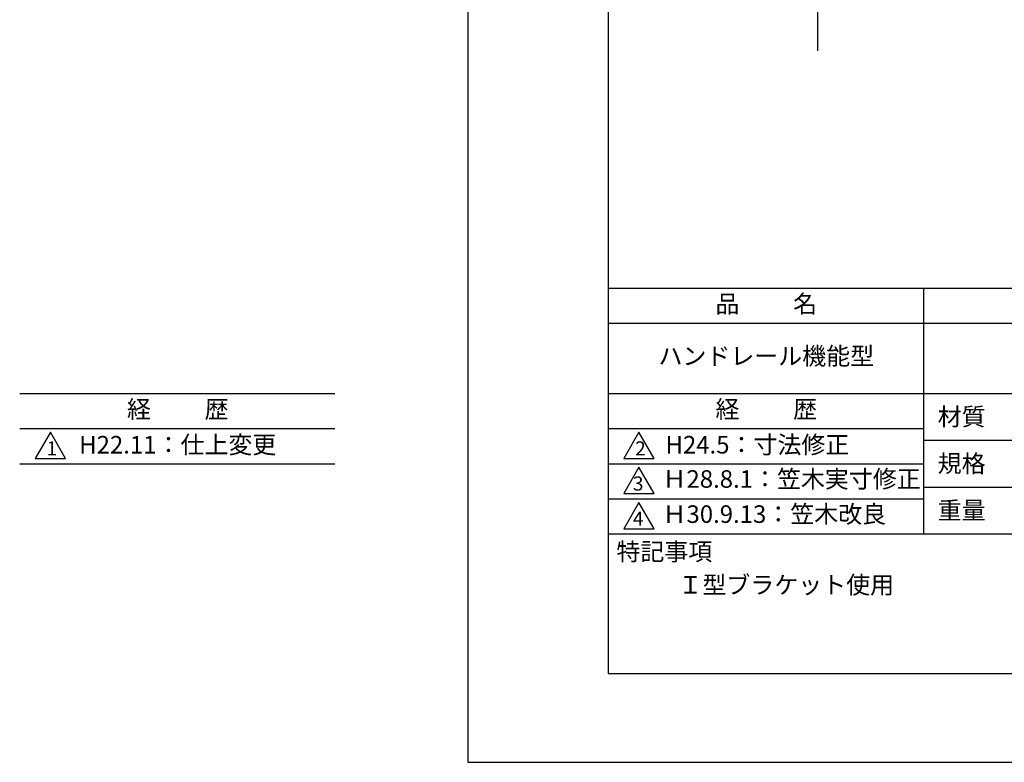
# Model space of a CAD drawing. Extents: x -64 to 210, y 0 to 297.
# Drawn here: x -64 to 76, y 0 to 106 of the extents above; entities that cross this region are included whole.
import ezdxf

# ---------------------------------------------------------------- set-up
doc = ezdxf.new("R2010")
doc.units = 0
doc.header["$LTSCALE"] = 0.4
doc.layers.get('DEFPOINTS').update_dxf_attribs({"linetype": 'CONTINUOUS'})
doc.layers.add('GENKYO', color=3, linetype='CONTINUOUS')
doc.layers.add('TITLE', color=7, linetype='CONTINUOUS')
doc.styles.get("Standard").update_dxf_attribs({"font": 'romans.shx', "bigfont": 'bigfont.shx'})

msp = doc.modelspace()

# ---------------------------------------------------------------- linework, layer by layer
at = {"layer": 'DEFPOINTS'}
msp.add_lwpolyline([(0, 0), (210, 0), (210, 297), (0, 297)], close=True, dxfattribs=at)
at = {"layer": 'GENKYO'}
msp.add_line((49.80394028, 259.28327368), (49.80394028, 101.28327368), dxfattribs=at)
at = {"layer": 'TITLE'}
for p, q in [((20, 67.5), (199.75, 67.5)), ((64.875, 67.5), (64.875, 32.5)), ((20, 62.5), (199.75, 62.5)), ((-63.77690091, 52.5), (-18.90190091, 52.5)), ((20, 52.5), (199.75, 52.5)), ((-63.77690091, 47.5), (-18.90190091, 47.5)), ((20, 47.5), (64.875, 47.5)), ((64.875, 45.83333333), (109.875, 45.83333333)), ((-63.77690091, 42.5), (-18.90190091, 42.5)), ((20, 42.5), (64.875, 42.5)), ((64.875, 39.16666667), (109.875, 39.16666667)), ((20, 37.5), (64.875, 37.5)), ((20, 32.5), (199.75, 32.5))]:
    msp.add_line(p, q, dxfattribs=at)
for points in [[(20, 12.625), (199.75, 12.625), (199.75, 284.375), (20, 284.375)], [(-59.40190091, 47), (-61.56696442, 43.25), (-57.2368374, 43.25)], [(24.375, 47), (22.20993649, 43.25), (26.54006351, 43.25)], [(24.375, 42), (22.20993649, 38.25), (26.54006351, 38.25)], [(24.375, 37), (22.20993649, 33.25), (26.54006351, 33.25)]]:
    msp.add_lwpolyline(points, close=True, dxfattribs=at)

# ---------------------------------------------------------------- texts
at = {"layer": 'TITLE', "char_height": 2.5}
for s, insert, width, attachment_point in [('品          名', (42.5, 64.92549707), 45, 5), ('ハンドレール機能型', (42.5, 57.5), 45, 5), ('経          歴', (-41.27690091, 49.92549707), 45, 5), ('経          歴', (42.5, 49.92549707), 45, 5), ('材質', (66.90395989, 50.43739992), 7.2828301845, 1), ('H22.11：仕上変更', (-41.27690091, 44.87409962), 45, 5), ('H24.5：寸法修正', (41.23557882, 44.87409962), 45, 5), ('規格', (66.90395989, 43.77073325), 6.7594649008, 1), ('Ｈ28.8.1：笠木実寸修正', (27.73166555, 40), 44.875, 4), ('Ｈ30.9.13：笠木改良', (27.73166555, 35), 44.875, 4), ('重量', (66.90395989, 37.10406658), 7.1083745657, 1), ('特記事項', (21.1655532, 31.23935615), 14.6521540763, 1), ('Ｉ型ブラケット使用', (30, 26.5), 29.4998185613, 1)]:
    msp.add_mtext(s, dxfattribs=dict(at, insert=insert, width=width, attachment_point=attachment_point))
at = {"layer": 'TITLE', "char_height": 2, "attachment_point": 1}
for s, insert in [('1', (-59.95332694, 45.67740303)), ('2', (23.82357398, 45.67740303)), ('3', (23.50919687, 40.67740303)), ('4', (23.50919687, 35.67740303))]:
    msp.add_mtext(s, dxfattribs=dict(at, insert=insert))

doc.saveas('drawing.dxf')
